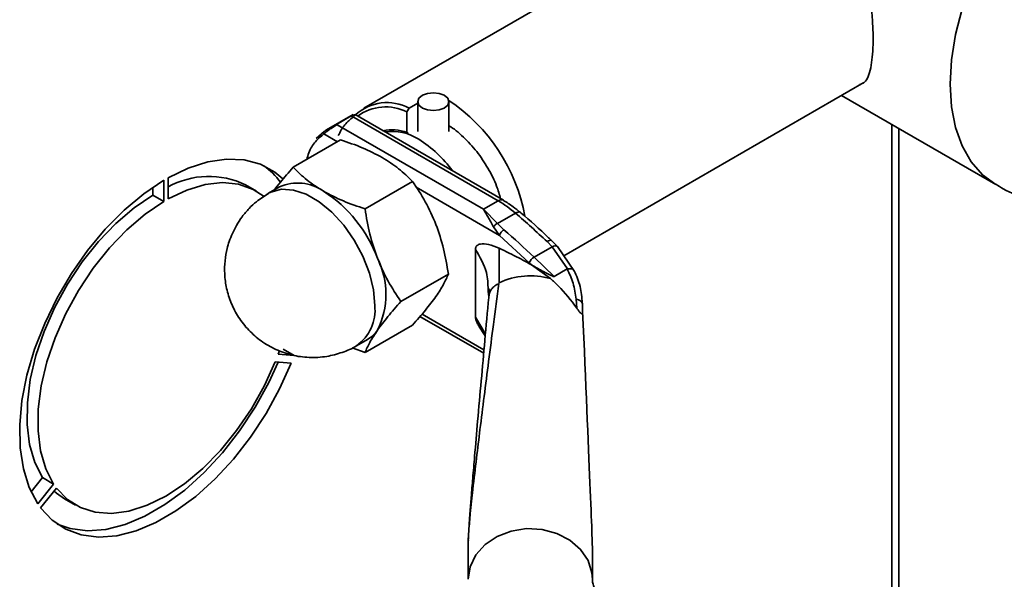
# Paper-space layout 'Blatt2' of a CAD drawing. Units: millimetres. Extents: x 0 to 4200, y 0 to 2970.
# Drawn here: x 3843 to 3938, y 1037 to 1091 of the extents above; entities that cross this region are included whole.
import ezdxf

# ---------------------------------------------------------------- set-up
doc = ezdxf.new("R2010")
doc.units = ezdxf.units.MM

psp = doc.layouts.new('Blatt2')

# ---------------------------------------------------------------- linework, layer by layer
at = {"color": 7, "linetype": 'Continuous', "lineweight": 35, "ltscale": 10}
for p, q in [((3914.098, 1104.366), (3876.207, 1082.492)), ((3895.524, 1068.24), (3924.522, 1084.98)), ((3922.347, 1083.725), (3937.252, 1075.12)), ((3880.575, 1082.505), (3881.409, 1082.986)), ((3881.409, 1083.129), (3881.409, 1080.253)), ((3884.409, 1080.253), (3884.409, 1083.129)), ((3875.15, 1081.881), (3872.598, 1080.408)), ((3873.562, 1080.934), (3874.976, 1081.75)), ((3889.675, 1073.603), (3875.346, 1081.875)), ((3880.575, 1082.505), (3880.363, 1082.134)), ((3880.363, 1082.134), (3880.363, 1080.146)), ((3887.761, 1072.737), (3873.615, 1080.903)), ((3875.029, 1081.719), (3889.175, 1073.553)), ((3872.368, 1080.263), (3871.593, 1079.56)), ((3880.363, 1080.146), (3880.473, 1080.08)), ((3927.887, 1020.105), (3927.887, 1080.527)), ((3873.952, 1079.435), (3869.369, 1076.79)), ((3856.856, 1073.5), (3856.856, 1075.541)), ((3857.28, 1075.786), (3857.28, 1073.745)), ((3865.817, 1074.491), (3864.757, 1075.103)), ((3880.892, 1075.429), (3876.309, 1072.783)), ((3855.795, 1074.112), (3855.795, 1074.865)), ((3866.985, 1074.281), (3866.819, 1074.177)), ((3868.052, 1074.897), (3866.992, 1074.285)), ((3856.856, 1073.5), (3855.795, 1074.112)), ((3889.175, 1073.553), (3887.761, 1072.737)), ((3889.108, 1071.37), (3887.761, 1072.737)), ((3890.835, 1072.367), (3889.108, 1071.37)), ((3889.108, 1071.37), (3889.737, 1070.766)), ((3889.295, 1070.218), (3888.713, 1071.032)), ((3892.177, 1067.579), (3889.295, 1070.218)), ((3893.894, 1069.617), (3894.389, 1069.116)), ((3894.904, 1069.144), (3894.367, 1069.689)), ((3886.975, 1062.333), (3886.975, 1068.861)), ((3889.277, 1068.972), (3889.257, 1065.641)), ((3894.389, 1069.116), (3892.641, 1068.107)), ((3895.859, 1066.989), (3894.389, 1069.116)), ((3896.561, 1066.729), (3894.905, 1069.144)), ((3892.406, 1067.36), (3892.177, 1067.579)), ((3894.576, 1066.254), (3892.641, 1068.107)), ((3892.406, 1067.36), (3894.222, 1066.05)), ((3895.833, 1066.98), (3894.576, 1066.254)), ((3884.362, 1066.485), (3879.779, 1063.839)), ((3888.199, 1064.985), (3888.219, 1064.792)), ((3888.304, 1064.471), (3888.265, 1064.229)), ((3896.775, 1063.191), (3896.696, 1064.048)), ((3897.287, 1063.793), (3897.313, 1063.597)), ((3897.332, 1062.91), (3897.313, 1063.597)), ((3881.619, 1062.39), (3887.775, 1058.836)), ((3876.309, 1058.902), (3880.892, 1061.548)), ((3887.308, 1061.442), (3887.927, 1060.526)), ((3875.491, 1059.562), (3876.552, 1060.174)), ((3868.047, 1059.079), (3867.923, 1058.742)), ((3869.455, 1058.605), (3868.394, 1059.217)), ((3875.052, 1059.358), (3876.309, 1058.902)), ((3869.172, 1057.876), (3867.64, 1058.013)), ((3867.923, 1058.742), (3869.455, 1058.605)), ((3844.047, 1045.446), (3845.152, 1046.821)), ((3846.213, 1046.208), (3845.152, 1046.821)), ((3844.682, 1044.304), (3846.213, 1046.208)), ((3846.496, 1045.806), (3844.965, 1043.901)), ((3847.258, 1044.791), (3848.319, 1044.179)), ((3886.287, 1040.752), (3886.287, 1037.006)), ((3898.287, 1037.006), (3898.287, 1039.677))]:
    psp.add_line(p, q, dxfattribs=at)
at = {"color": 1, "linetype": 'Continuous', "lineweight": 35, "ltscale": 10}
for p, q in [((3927.213, 1019.841), (3927.213, 1080.915)), ((3873.64, 1079.255), (3872.331, 1080.011)), ((3889.295, 1070.218), (3881.249, 1074.863)), ((3888.219, 1064.792), (3888.27, 1064.289)), ((3881.814, 1062.615), (3887.804, 1059.158)), ((3887.91, 1060.729), (3886.975, 1062.333))]:
    psp.add_line(p, q, dxfattribs=at)
at = {"color": 1, "linetype": 'Continuous', "lineweight": 35, "ltscale": 10, "flags": 128}
for points in [[(3937.251, 1075.121), (3935.959, 1076.076), (3934.869, 1077.33), (3934.002, 1078.86), (3933.372, 1080.641), (3932.989, 1082.641), (3932.861, 1084.826), (3932.989, 1087.16), (3933.372, 1089.601), (3934.002, 1092.109)], [(3877.252, 1063.454), (3877.121, 1064.973), (3876.732, 1066.577), (3876.104, 1068.196), (3875.263, 1069.76), (3874.247, 1071.199), (3873.099, 1072.452), (3871.87, 1073.463), (3870.613, 1074.189), (3869.384, 1074.597), (3868.236, 1074.669), (3867.22, 1074.403), (3866.985, 1074.281)], [(3890.835, 1072.367), (3890.97, 1072.433), (3891.093, 1072.47), (3891.2, 1072.476), (3891.286, 1072.451), (3891.32, 1072.428)], [(3898.287, 1037.017), (3898.24, 1037.62), (3897.866, 1038.81), (3897.142, 1039.886), (3896.112, 1040.781), (3894.842, 1041.439), (3893.412, 1041.819), (3891.911, 1041.896), (3890.433, 1041.666), (3889.072, 1041.143), (3887.914, 1040.36), (3887.03, 1039.366), (3886.476, 1038.225), (3886.287, 1037.006)]]:
    psp.add_lwpolyline(points, dxfattribs=at)
at = {"color": 7, "linetype": 'Continuous', "lineweight": 35, "ltscale": 10, "flags": 128}
for points in [[(3883.969, 1082.517), (3883.483, 1082.329), (3882.909, 1082.263), (3882.335, 1082.329), (3881.848, 1082.517), (3881.523, 1082.798), (3881.409, 1083.129), (3881.523, 1083.461), (3881.848, 1083.742), (3882.335, 1083.929), (3882.909, 1083.995), (3883.483, 1083.929), (3883.969, 1083.742), (3884.295, 1083.461), (3884.409, 1083.129), (3884.295, 1082.798), (3883.969, 1082.517)], [(3868.376, 1075.67), (3867.587, 1076.323), (3866.195, 1077.079), (3864.63, 1077.501), (3862.923, 1077.58), (3861.106, 1077.317), (3859.214, 1076.715), (3857.28, 1075.786)], [(3856.856, 1075.541), (3854.923, 1074.238), (3853.03, 1072.655), (3851.213, 1070.82), (3849.506, 1068.77), (3847.942, 1066.541), (3846.549, 1064.178), (3845.354, 1061.723), (3844.38, 1059.223), (3843.645, 1056.725), (3843.162, 1054.277), (3842.941, 1051.923), (3842.985, 1049.709), (3843.295, 1047.677), (3843.864, 1045.863), (3844.682, 1044.304)], [(3857.28, 1073.745), (3859.087, 1074.598), (3860.85, 1075.124), (3862.533, 1075.31), (3864.097, 1075.153), (3865.511, 1074.656), (3866.554, 1073.987)], [(3845.152, 1046.821), (3844.4, 1048.293), (3843.898, 1050.016), (3843.656, 1051.953), (3843.679, 1054.061), (3843.967, 1056.296), (3844.514, 1058.609), (3845.309, 1060.951), (3846.333, 1063.272), (3847.565, 1065.521), (3848.978, 1067.65), (3850.543, 1069.613), (3852.225, 1071.369), (3853.989, 1072.88), (3855.795, 1074.112)], [(3846.213, 1046.208), (3845.461, 1047.681), (3844.959, 1049.404), (3844.716, 1051.34), (3844.74, 1053.449), (3845.028, 1055.683), (3845.575, 1057.997), (3846.369, 1060.339), (3847.393, 1062.659), (3848.626, 1064.908), (3850.039, 1067.038), (3851.604, 1069.001), (3853.286, 1070.757), (3855.049, 1072.267), (3856.856, 1073.5)], [(3867.64, 1058.013), (3866.59, 1055.705), (3865.336, 1053.475), (3863.905, 1051.371), (3862.328, 1049.437), (3860.638, 1047.714), (3858.872, 1046.24), (3857.068, 1045.046), (3855.264, 1044.157), (3853.498, 1043.592), (3851.809, 1043.364), (3850.232, 1043.478), (3848.801, 1043.93), (3847.546, 1044.712), (3846.496, 1045.806)], [(3846.553, 1042.345), (3847.833, 1041.902), (3849.485, 1041.692), (3851.259, 1041.823), (3853.122, 1042.294), (3855.04, 1043.096), (3856.975, 1044.213), (3858.892, 1045.625), (3860.756, 1047.306), (3862.53, 1049.222), (3864.182, 1051.34), (3865.681, 1053.619), (3866.999, 1056.017), (3867.906, 1057.989)], [(3844.965, 1043.901), (3846.077, 1042.714), (3847.394, 1041.838), (3848.893, 1041.29), (3850.546, 1041.079), (3852.32, 1041.211), (3854.183, 1041.682), (3856.1, 1042.484), (3858.036, 1043.601), (3859.953, 1045.013), (3861.816, 1046.693), (3863.591, 1048.61), (3865.243, 1050.728), (3866.742, 1053.007), (3868.06, 1055.404), (3869.172, 1057.876)], [(3847.258, 1044.791), (3846.486, 1045.324), (3846.262, 1045.515)]]:
    psp.add_lwpolyline(points, dxfattribs=at)
at = {"color": 7, "linetype": 'Continuous', "lineweight": 35, "ltscale": 100}
for centre, radius, start, end in [((3878.441, 1078.532), 4.51, 61.75767, 132.61583), ((3874.865, 1068.962), 17.174, 10.43989, 56.29634), ((3878.314, 1078.076), 4.546, 63.21303, 126.59819), ((3878.925, 1076.445), 3.971, 68.75783, 102.80626), ((3878.935, 1075.606), 4.654, 56.63556, 98.65195), ((3875.746, 1070.081), 11.029, 35.23423, 58.58238), ((3862.406, 1071.148), 7.104, 36.30372, 54.58409), ((3861.219, 1067.756), 8.154, 64.28985, 118.88833), ((3869.81, 1070.979), 4.295, 54.53278, 114.15676), ((3865.266, 1063.491), 13.046, 20.22711, 57.36203), ((3883.572, 1063.96), 11.11, 49.17687, 59.71336), ((3834.8, 1006.954), 86.133, 46.67868, 49.4153), ((3832.24, 1005.063), 87.309, 46.22699, 48.81106), ((3870.566, 1064.531), 7.76, 333.43643, 26.56357), ((3893.222, 1067.129), 1.138, 120.6932, 156.67541), ((3892.293, 1059.129), 7.185, 74.42203, 114.99356), ((3875.062, 1062.739), 2.966, 300.15545, 325.53653)]:
    psp.add_arc(centre, radius, start, end, dxfattribs=at)
at = {"color": 1, "linetype": 'Continuous', "lineweight": 35, "ltscale": 100}
for centre, radius, start, end in [((3889.465, 1073.172), 0.479, 63.96719, 127.26106), ((3873.043, 1063.013), 4.232, 305.45803, 5.97429)]:
    psp.add_arc(centre, radius, start, end, dxfattribs=at)
at = {"color": 7, "linetype": 'Continuous', "lineweight": 35, "ltscale": 100}
psp.add_ellipse((3892.287, 1168.901), major_axis=(-5.996, 129.317), ratio=0.001754, start_param=3.179406, end_param=3.751562, dxfattribs=at)
at = {"color": 7, "linetype": 'Continuous', "lineweight": 35, "ltscale": 10}
for points, knots in [([(3912.21, 1103.275), (3912.999, 1103.785), (3914.224, 1104.575), (3916.218, 1104.897), (3917.969, 1104.801), (3920.029, 1104.043), (3922.047, 1102.209), (3923.638, 1099.321), (3924.528, 1096.402), (3925.022, 1093.857), (3925.27, 1091.957), (3925.398, 1090.186), (3925.426, 1088.202), (3925.205, 1086.283), (3924.798, 1085.012), (3924.268, 1084.84), (3924.105, 1084.787)], [0, 0, 0, 0, 0.097569, 0.151366, 0.206985, 0.278168, 0.371413, 0.464314, 0.565686, 0.619465, 0.675057, 0.724632, 0.775962, 0.866924, 0.959103, 1, 1, 1, 1]), ([(3874.936, 1081.733), (3874.976, 1081.757), (3875.061, 1081.807), (3875.148, 1081.866), (3875.166, 1081.888), (3875.11, 1081.857), (3875.087, 1081.843)], [0, 0, 0, 0, 0.17709, 0.366794, 0.731195, 1, 1, 1, 1]), ([(3875.343, 1081.871), (3875.339, 1081.873), (3875.33, 1081.877), (3875.274, 1081.853), (3875.178, 1081.805), (3875.078, 1081.747), (3875.029, 1081.719)], [0, 0, 0, 0, 0.2085308, 0.4601257, 0.7384896, 1, 1, 1, 1]), ([(3873.615, 1080.903), (3873.558, 1080.87), (3873.439, 1080.801), (3873.238, 1080.678), (3873.042, 1080.553), (3872.805, 1080.395), (3872.541, 1080.204), (3872.401, 1080.076), (3872.331, 1080.011)], [0, 0, 0, 0, 0.126879, 0.262655, 0.389616, 0.514228, 0.757387, 1, 1, 1, 1]), ([(3884.409, 1080.789), (3884.411, 1080.787), (3884.883, 1080.559), (3885.828, 1079.734), (3887.122, 1078.365), (3888.214, 1076.725), (3889.009, 1075.157), (3889.292, 1074.162), (3889.407, 1073.757)], [0, 0, 0, 0, 0.00117, 0.218092, 0.435014, 0.645369, 0.855724, 1, 1, 1, 1]), ([(3872.331, 1080.011), (3872.05, 1079.778), (3871.473, 1079.298), (3870.925, 1078.441), (3870.743, 1077.77), (3870.684, 1077.549)], [0, 0, 0, 0, 0.389211, 0.799165, 1, 1, 1, 1]), ([(3872.368, 1080.263), (3872.433, 1080.307), (3872.515, 1080.361), (3872.636, 1080.429), (3872.661, 1080.443)], [0, 0, 0, 0, 0.795656, 1, 1, 1, 1]), ([(3873.952, 1079.435), (3874.666, 1079.197), (3876.106, 1078.715), (3877.338, 1078.068), (3877.959, 1077.742)], [0, 0, 0, 0, 0.495458, 1, 1, 1, 1]), ([(3877.959, 1077.742), (3878.513, 1077.391), (3879.635, 1076.68), (3880.47, 1075.849), (3880.892, 1075.429)], [0, 0, 0, 0, 0.494511, 1, 1, 1, 1]), ([(3869.369, 1076.79), (3868.932, 1076.299), (3868.248, 1075.533), (3867.741, 1074.856), (3867.559, 1074.612)], [0, 0, 0, 0, 0.6398187, 1, 1, 1, 1]), ([(3872.302, 1074.477), (3871.748, 1074.828), (3870.627, 1075.538), (3869.791, 1076.369), (3869.369, 1076.79)], [0, 0, 0, 0, 0.4945107, 1, 1, 1, 1]), ([(3880.892, 1075.429), (3881.324, 1074.789), (3882.196, 1073.498), (3882.839, 1072.015), (3883.164, 1071.267)], [0, 0, 0, 0, 0.495458, 1, 1, 1, 1]), ([(3937.27, 1075.15), (3937.504, 1075.003), (3938.458, 1074.408), (3940.293, 1073.642), (3942.74, 1072.879), (3945.291, 1072.447), (3947.901, 1072.332), (3950.537, 1072.563), (3952.904, 1073.049), (3954.337, 1073.584), (3954.93, 1073.806)], [0, 0, 0, 0, 0.045185, 0.18393, 0.323533, 0.464165, 0.60613, 0.749925, 0.896387, 1, 1, 1, 1]), ([(3866.978, 1074.275), (3866.581, 1074.02), (3865.916, 1073.594), (3865.086, 1072.809), (3864.424, 1072.046), (3864.059, 1071.461), (3863.88, 1071.173)], [0, 0, 0, 0, 0.318133, 0.533763, 0.771067, 1, 1, 1, 1]), ([(3876.309, 1072.783), (3875.595, 1073.022), (3874.155, 1073.504), (3872.924, 1074.15), (3872.302, 1074.477)], [0, 0, 0, 0, 0.495458, 1, 1, 1, 1]), ([(3891.316, 1072.418), (3891.087, 1072.612), (3890.553, 1073.066), (3889.994, 1073.406), (3889.675, 1073.601)], [0, 0, 0, 0, 0.42816, 1, 1, 1, 1]), ([(3877.507, 1068.001), (3877.244, 1068.766), (3876.71, 1070.313), (3876.444, 1071.954), (3876.309, 1072.783)], [0, 0, 0, 0, 0.494511, 1, 1, 1, 1]), ([(3888.713, 1071.032), (3888.536, 1071.359), (3888.185, 1072.008), (3887.902, 1072.495), (3887.761, 1072.737)], [0, 0, 0, 0, 0.502835, 1, 1, 1, 1]), ([(3894.364, 1069.681), (3894.256, 1069.786), (3893.28, 1070.737), (3892.261, 1071.654), (3891.341, 1072.409), (3891.319, 1072.427)], [0, 0, 0, 0, 0.108778, 0.978853, 1, 1, 1, 1]), ([(3883.164, 1071.267), (3883.43, 1070.494), (3883.963, 1068.947), (3884.229, 1067.306), (3884.362, 1066.485)], [0, 0, 0, 0, 0.499617, 1, 1, 1, 1]), ([(3888.713, 1071.032), (3888.742, 1071.072), (3888.8, 1071.15), (3888.937, 1071.279), (3889.043, 1071.336), (3889.108, 1071.37)], [0, 0, 0, 0, 0.280709, 0.561396, 1, 1, 1, 1]), ([(3863.88, 1071.173), (3863.624, 1070.668), (3863.261, 1069.952), (3862.933, 1068.796), (3862.75, 1067.747), (3862.719, 1066.448), (3862.905, 1065.064), (3863.349, 1063.648), (3864.064, 1062.281), (3865.043, 1061.035), (3866.259, 1059.973), (3867.674, 1059.15), (3869.243, 1058.606), (3870.914, 1058.375), (3872.567, 1058.469), (3874.102, 1058.89), (3875.075, 1059.273), (3875.498, 1059.568), (3875.505, 1059.573)], [0, 0, 0, 0, 0.076108, 0.107957, 0.161686, 0.21939, 0.282504, 0.349246, 0.418513, 0.489506, 0.561731, 0.634936, 0.709069, 0.784294, 0.861121, 0.930438, 0.998874, 1, 1, 1, 1]), ([(3886.975, 1068.861), (3886.982, 1068.932), (3887, 1069.094), (3887.163, 1069.288), (3887.563, 1069.44), (3888.294, 1069.386), (3888.93, 1069.118), (3889.277, 1068.972)], [0, 0, 0, 0, 0.070355, 0.159557, 0.311036, 0.624528, 1, 1, 1, 1]), ([(3894.222, 1066.05), (3893.726, 1066.438), (3892.719, 1067.223), (3891.057, 1068.117), (3889.91, 1068.668), (3889.277, 1068.972)], [0, 0, 0, 0, 0.304032, 0.61578, 1, 1, 1, 1]), ([(3879.779, 1063.839), (3879.347, 1064.479), (3878.476, 1065.77), (3877.832, 1067.253), (3877.507, 1068.001)], [0, 0, 0, 0, 0.495458, 1, 1, 1, 1]), ([(3894.576, 1066.254), (3894.571, 1066.252), (3894.561, 1066.248), (3894.529, 1066.249), (3894.431, 1066.273), (3894.09, 1066.436), (3893.373, 1066.822), (3892.779, 1067.152), (3892.406, 1067.36)], [0, 0, 0, 0, 0.00658, 0.014896, 0.0355, 0.118314, 0.446848, 1, 1, 1, 1]), ([(3895.833, 1066.98), (3895.84, 1066.983), (3895.848, 1066.987), (3895.858, 1066.989), (3895.859, 1066.989)], [0, 0, 0, 0, 0.840991, 1, 1, 1, 1]), ([(3896.696, 1064.048), (3896.624, 1064.578), (3896.481, 1065.638), (3896.049, 1066.533), (3895.833, 1066.98)], [0, 0, 0, 0, 0.49956, 1, 1, 1, 1]), ([(3896.54, 1066.762), (3896.538, 1066.77), (3896.51, 1066.848), (3896.376, 1066.947), (3896.133, 1067.013), (3895.946, 1066.997), (3895.859, 1066.989)], [0, 0, 0, 0, 0.037993, 0.401759, 0.722472, 1, 1, 1, 1]), ([(3897.302, 1063.675), (3897.26, 1064.227), (3897.175, 1065.341), (3896.745, 1066.306), (3896.529, 1066.792)], [0, 0, 0, 0, 0.496033, 1, 1, 1, 1]), ([(3884.362, 1066.485), (3884.229, 1066.168), (3883.963, 1065.533), (3883.431, 1064.729), (3883.164, 1064.326)], [0, 0, 0, 0, 0.499749, 1, 1, 1, 1]), ([(3889.249, 1065.573), (3889.073, 1064.259), (3888.74, 1061.777), (3888.263, 1058.135), (3887.828, 1054.757), (3887.437, 1051.647), (3887.075, 1048.674), (3886.761, 1045.997), (3886.513, 1043.684), (3886.365, 1042.15), (3886.305, 1041.273), (3886.289, 1040.933), (3886.288, 1040.81), (3886.287, 1040.752)], [0, 0, 0, 0, 0.174615, 0.329704, 0.474073, 0.60678, 0.718745, 0.83598, 0.920325, 0.972757, 0.98868, 0.994697, 1, 1, 1, 1]), ([(3896.775, 1063.191), (3896.205, 1063.946), (3895.403, 1065.006), (3894.487, 1065.817), (3894.222, 1066.05)], [0, 0, 0, 0, 0.711586, 1, 1, 1, 1]), ([(3888.282, 1065.073), (3888.287, 1064.982), (3888.298, 1064.802), (3888.296, 1064.628), (3888.295, 1064.541)], [0, 0, 0, 0, 0.5005006, 1, 1, 1, 1]), ([(3877.507, 1061.061), (3877.825, 1061.49), (3878.468, 1062.358), (3879.339, 1063.342), (3879.779, 1063.839)], [0, 0, 0, 0, 0.494511, 1, 1, 1, 1]), ([(3883.164, 1064.326), (3882.846, 1063.897), (3882.204, 1063.029), (3881.333, 1062.045), (3880.892, 1061.548)], [0, 0, 0, 0, 0.494511, 1, 1, 1, 1]), ([(3888.265, 1064.229), (3888.138, 1062.841), (3887.895, 1060.179), (3887.537, 1056.197), (3887.207, 1052.475), (3886.935, 1049.325), (3886.727, 1046.867), (3886.579, 1045.054), (3886.467, 1043.626), (3886.387, 1042.552), (3886.337, 1041.807), (3886.306, 1041.298), (3886.294, 1040.999), (3886.291, 1040.882), (3886.29, 1040.814), (3886.291, 1040.759), (3886.292, 1040.737), (3886.293, 1040.726)], [0, 0, 0, 0, 0.18986, 0.364046, 0.5362, 0.683598, 0.773166, 0.847724, 0.907343, 0.94289, 0.969041, 0.986162, 0.991637, 0.993825, 0.995824, 0.997817, 1, 1, 1, 1]), ([(3897.332, 1062.91), (3897.333, 1062.833), (3897.335, 1062.726), (3897.296, 1062.648), (3897.253, 1062.636), (3897.193, 1062.667), (3897.117, 1062.735), (3896.998, 1062.874), (3896.878, 1063.038), (3896.799, 1063.156), (3896.775, 1063.191)], [0, 0, 0, 0, 0.260677, 0.356813, 0.453858, 0.527086, 0.600122, 0.716338, 0.915715, 1, 1, 1, 1]), ([(3887.326, 1061.452), (3887.259, 1061.556), (3887.131, 1061.757), (3887.001, 1062.069), (3886.983, 1062.251), (3886.975, 1062.333)], [0, 0, 0, 0, 0.371307, 0.715611, 1, 1, 1, 1]), ([(3876.309, 1058.902), (3876.441, 1059.216), (3876.707, 1059.851), (3877.239, 1060.655), (3877.507, 1061.061)], [0, 0, 0, 0, 0.495458, 1, 1, 1, 1]), ([(3902.035, 1032.818), (3901.954, 1032.861), (3901.474, 1033.119), (3900.757, 1033.622), (3899.911, 1034.298), (3899.265, 1034.955), (3898.797, 1035.563), (3898.492, 1036.102), (3898.335, 1036.57), (3898.272, 1036.826), (3898.294, 1036.985), (3898.298, 1037.01)], [0, 0, 0, 0, 0.02541, 0.149373, 0.273437, 0.39843, 0.525659, 0.658167, 0.801848, 0.969915, 1, 1, 1, 1])]:
    psp.add_open_spline(points, degree=3, knots=knots, dxfattribs=at)
at = {"color": 1, "linetype": 'Continuous', "lineweight": 35, "ltscale": 10}
for points, knots in [([(3875.268, 1081.758), (3875.28, 1081.771), (3875.343, 1081.837), (3875.365, 1081.87), (3875.346, 1081.871), (3875.343, 1081.871)], [0, 0, 0, 0, 0.177326, 0.894514, 1, 1, 1, 1]), ([(3872.661, 1080.443), (3872.728, 1080.482), (3872.887, 1080.572), (3873.143, 1080.708), (3873.375, 1080.833), (3873.474, 1080.889), (3873.521, 1080.916)], [0, 0, 0, 0, 0.270049, 0.634393, 0.823433, 1, 1, 1, 1]), ([(3875.159, 1081.644), (3874.873, 1081.416), (3874.293, 1080.953), (3873.916, 1080.225), (3873.725, 1079.856)], [0, 0, 0, 0, 0.493683, 1, 1, 1, 1]), ([(3893.894, 1069.617), (3893.982, 1069.659), (3894.158, 1069.743), (3894.318, 1069.748), (3894.35, 1069.689), (3894.358, 1069.675)], [0, 0, 0, 0, 0.432499, 0.864997, 1, 1, 1, 1]), ([(3886.975, 1068.861), (3887.408, 1068.127), (3888.145, 1066.879), (3888.184, 1065.537), (3888.199, 1064.985)], [0, 0, 0, 0, 0.588736, 1, 1, 1, 1]), ([(3894.389, 1069.116), (3894.481, 1069.151), (3894.666, 1069.222), (3894.842, 1069.215), (3894.88, 1069.15), (3894.891, 1069.132)], [0, 0, 0, 0, 0.417231, 0.834463, 1, 1, 1, 1]), ([(3889.249, 1065.573), (3889.106, 1065.499), (3888.82, 1065.35), (3888.513, 1065.021), (3888.334, 1064.72), (3888.311, 1064.527), (3888.304, 1064.471)], [0, 0, 0, 0, 0.293526, 0.587052, 0.880578, 1, 1, 1, 1])]:
    psp.add_open_spline(points, degree=3, knots=knots, dxfattribs=at)
at = {"color": 7, "linetype": 'Continuous', "lineweight": 35, "ltscale": 10}
for points in [[(3872.368, 1080.263), (3872.351, 1080.25), (3872.317, 1080.224), (3872.295, 1080.157), (3872.296, 1080.082), (3872.319, 1080.035), (3872.331, 1080.011)], [(3889.737, 1070.766), (3889.69, 1070.735), (3889.594, 1070.671), (3889.457, 1070.524), (3889.346, 1070.363), (3889.312, 1070.266), (3889.295, 1070.218)], [(3897.313, 1063.597), (3897.306, 1063.646), (3897.291, 1063.744), (3897.159, 1063.876), (3896.961, 1063.985), (3896.784, 1064.027), (3896.696, 1064.048)]]:
    psp.add_open_spline(points, degree=3, dxfattribs=at)

doc.saveas('drawing.dxf')
